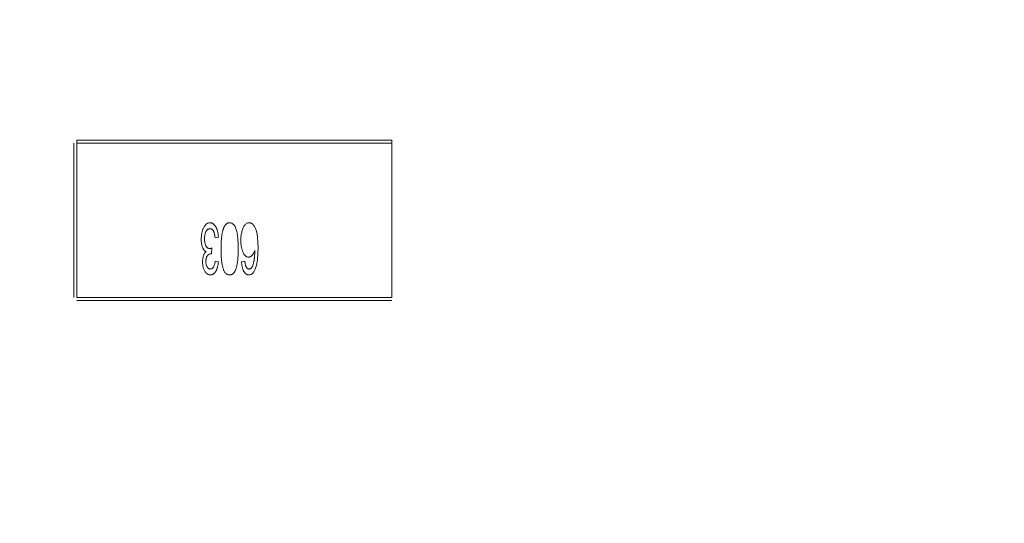
# Model space of a CAD drawing. Units: inches. Extents: x 0.4 to 8.1, y 0.3 to 10.8.
# Drawn here: x 5.8 to 5.9, y 4.9 to 5 of the extents above; entities that cross this region are included whole.
import ezdxf

# ---------------------------------------------------------------- set-up
doc = ezdxf.new("R2010")
doc.units = ezdxf.units.IN
doc.header["$MEASUREMENT"] = 0
doc.styles.add('SLDTEXTSTYLE0', font='TXT', dxfattribs={"width": 0.75})
doc.dimstyles.new('SLDDIMSTYLE0', dxfattribs={"dimtxt": 0.125, "dimasz": 0.13, "dimexe": 0, "dimexo": 0.0625, "dimgap": 0.03125, "dimtad": 0, "dimtih": 1, "dimtoh": 1, "dimrnd": 1e-09, "dimzin": 4, "dimdsep": 46, "dimtxsty": 'SLDTEXTSTYLE0', "dimsah": 1, "dimcen": 0.09, "dimadec": 0, "dimazin": 1, "dimtfac": 1, "dimtofl": 0, "dimtmove": 0, "dimatfit": 3, "dimfxl": 1, "dimfrac": 2, "dimtolj": 1, "dimtzin": 12, "dimarcsym": 0})
doc.dimstyles.new('SLDDIMSTYLE2', dxfattribs={"dimtxt": 0.125, "dimasz": 0.13, "dimexe": 0, "dimexo": 0.0625, "dimgap": 0.03125, "dimtad": 0, "dimtih": 1, "dimtoh": 1, "dimrnd": 1e-09, "dimzin": 12, "dimdsep": 46, "dimtxsty": 'SLDTEXTSTYLE0', "dimsah": 1, "dimcen": 0.09, "dimadec": 0, "dimazin": 3, "dimtfac": 1, "dimtofl": 0, "dimtmove": 0, "dimatfit": 3, "dimfxl": 1, "dimfrac": 2, "dimtolj": 1, "dimtzin": 12, "dimarcsym": 0})

# ---------------------------------------------------------------- blocks, each defined once
blk = doc.blocks.new('_D_2')
at = {"color": 7, "linetype": 'Continuous', "lineweight": 0}
for p, q in [((3.70575, 7.44197), (3.66766, 7.44197)), ((3.66766, 7.44197), (3.66766, 7.24353)), ((3.98283, 7.44197), (4.02091, 7.44197)), ((4.02091, 7.44197), (4.02091, 7.24353)), ((1.45566, 4.88589), (1.45566, 7.38693)), ((6.45566, 4.88589), (6.45566, 7.38693)), ((1.45566, 7.26193), (3.55805, 7.26193)), ((6.45566, 7.26193), (4.13053, 7.26193)), ((3.66766, 7.24353), (3.70575, 7.24353)), ((4.02091, 7.24353), (3.98283, 7.24353))]:
    blk.add_line(p, q, dxfattribs=at)
for points in [[(1.45566, 7.26193), (1.58566, 7.24193), (1.58566, 7.28193)], [(6.45566, 7.26193), (6.32566, 7.28193), (6.32566, 7.24193)]]:
    blk.add_solid(points, dxfattribs=at)
at = {"color": 7, "linetype": 'Continuous', "lineweight": 0, "char_height": 0.125, "attachment_point": 1, "style": 'SLDTEXTSTYLE0'}
for s, insert in [('127', (3.70575, 7.40466)), ('5.00', (3.68266, 7.21764))]:
    blk.add_mtext(s, dxfattribs=dict(at, insert=insert))
blk = doc.blocks.new('_D_5')
at = {"color": 7, "linetype": 'Continuous', "lineweight": 0}
for p, q in [((5.33526, 7.11762), (5.29718, 7.11762)), ((5.29718, 7.11762), (5.29718, 6.91918)), ((5.75089, 7.11762), (5.78897, 7.11762)), ((5.78897, 7.11762), (5.78897, 6.91918)), ((4.68566, 5.76089), (4.68566, 7.06259)), ((6.45566, 4.88589), (6.45566, 7.06259)), ((4.68566, 6.93759), (5.18756, 6.93759)), ((6.45566, 6.93759), (5.89859, 6.93759)), ((5.29718, 6.91918), (5.33526, 6.91918)), ((5.78897, 6.91918), (5.75089, 6.91918))]:
    blk.add_line(p, q, dxfattribs=at)
for points in [[(4.68566, 6.93759), (4.81566, 6.91759), (4.81566, 6.95759)], [(6.45566, 6.93759), (6.32566, 6.95759), (6.32566, 6.91759)]]:
    blk.add_solid(points, dxfattribs=at)
at = {"color": 7, "linetype": 'Continuous', "lineweight": 0, "char_height": 0.125, "attachment_point": 1, "style": 'SLDTEXTSTYLE0'}
for s, insert in [('44.96', (5.33526, 7.08032)), ('1.77', (5.38144, 6.8933))]:
    blk.add_mtext(s, dxfattribs=dict(at, insert=insert))
blk = doc.blocks.new('_D_6')
at = {"color": 7, "linetype": 'Continuous', "lineweight": 0}
for p, q in [((1.67266, 6.41889), (7.73445, 6.41889)), ((7.60945, 6.41889), (7.60945, 5.73954)), ((7.40164, 5.71415), (7.36356, 5.71415)), ((7.36356, 5.71415), (7.36356, 5.51571)), ((7.81727, 5.71415), (7.85535, 5.71415)), ((7.85535, 5.71415), (7.85535, 5.51571)), ((7.36356, 5.51571), (7.40164, 5.51571)), ((7.85535, 5.51571), (7.81727, 5.51571)), ((7.60945, 4.66889), (7.60945, 5.32869)), ((1.67266, 4.66889), (7.73445, 4.66889))]:
    blk.add_line(p, q, dxfattribs=at)
for points in [[(7.60945, 6.41889), (7.58945, 6.28889), (7.62945, 6.28889)], [(7.60945, 4.66889), (7.62945, 4.79889), (7.58945, 4.79889)]]:
    blk.add_solid(points, dxfattribs=at)
at = {"color": 7, "linetype": 'Continuous', "lineweight": 0, "char_height": 0.125, "attachment_point": 1, "style": 'SLDTEXTSTYLE0'}
for s, insert in [('44.45', (7.40164, 5.67685)), ('1.75', (7.44782, 5.48982))]:
    blk.add_mtext(s, dxfattribs=dict(at, insert=insert))

msp = doc.modelspace()

# ---------------------------------------------------------------- linework, layer by layer
at = {"color": 144, "linetype": 'Continuous', "lineweight": 0}
for p, q in [((5.82656, 4.99963), (5.76475, 4.99963)), ((5.76475, 4.99963), (5.76475, 4.99904)), ((5.82656, 4.99904), (5.82656, 4.99963)), ((5.76416, 4.99904), (5.76416, 4.96873)), ((5.76475, 4.96873), (5.76475, 4.99904)), ((5.82656, 4.99904), (5.82656, 4.96873)), ((5.79254, 4.98057), (5.79189, 4.98044)), ((5.79127, 4.9785), (5.7912, 4.97733)), ((5.79189, 4.9759), (5.79254, 4.97577)), ((5.79708, 4.97577), (5.79772, 4.9759)), ((5.82656, 4.96873), (5.76475, 4.96873)), ((5.76475, 4.96814), (5.82656, 4.96814))]:
    msp.add_line(p, q, dxfattribs=at)
at = {"color": 7, "linetype": 'Continuous', "lineweight": 15}
msp.add_line((5.76475, 4.99904), (5.82656, 4.99904), dxfattribs=at)
at = {"color": 144, "linetype": 'Continuous', "lineweight": 0}
for points, knots in [([(5.78917, 4.98025), (5.78917, 4.98036), (5.78917, 4.98057), (5.7892, 4.98089), (5.78923, 4.98119), (5.78929, 4.98147), (5.78936, 4.98175), (5.78944, 4.98201), (5.78954, 4.98226), (5.78966, 4.9825), (5.78978, 4.98271), (5.78991, 4.9829), (5.79006, 4.98306), (5.79021, 4.98319), (5.79037, 4.9833), (5.79054, 4.98337), (5.79072, 4.98341), (5.79084, 4.98342), (5.7909, 4.98342)], [0, 0, 0, 0, 0.082462, 0.161515, 0.237917, 0.311928, 0.383707, 0.453659, 0.521452, 0.58809, 0.651668, 0.709643, 0.763649, 0.813744, 0.861616, 0.907939, 0.953268, 1, 1, 1, 1]), ([(5.78917, 4.98025), (5.78917, 4.98036), (5.78917, 4.98057), (5.7892, 4.98089), (5.78923, 4.98119), (5.78929, 4.98147), (5.78936, 4.98175), (5.78944, 4.98201), (5.78954, 4.98226), (5.78966, 4.9825), (5.78978, 4.98271), (5.78991, 4.9829), (5.79006, 4.98306), (5.79021, 4.98319), (5.79037, 4.9833), (5.79054, 4.98337), (5.79072, 4.98341), (5.79084, 4.98342), (5.7909, 4.98342)], [0, 0, 0, 0, 0.082462, 0.161515, 0.237917, 0.311928, 0.383707, 0.453659, 0.521452, 0.58809, 0.651668, 0.709643, 0.763649, 0.813744, 0.861616, 0.907939, 0.953268, 1, 1, 1, 1]), ([(5.79088, 4.98226), (5.79084, 4.98225), (5.79076, 4.98225), (5.79064, 4.98222), (5.79053, 4.98218), (5.79042, 4.98211), (5.79033, 4.98203), (5.79024, 4.98193), (5.79016, 4.98181), (5.79006, 4.98163), (5.78996, 4.98136), (5.78988, 4.98102), (5.78982, 4.98064), (5.78982, 4.98038), (5.78982, 4.98024)], [0, 0, 0, 0, 0.04931, 0.097438, 0.144473, 0.193038, 0.242821, 0.295407, 0.351784, 0.413136, 0.54495, 0.684635, 0.836127, 1, 1, 1, 1]), ([(5.79088, 4.98226), (5.79084, 4.98225), (5.79076, 4.98225), (5.79064, 4.98222), (5.79053, 4.98218), (5.79042, 4.98211), (5.79033, 4.98203), (5.79024, 4.98193), (5.79016, 4.98181), (5.79006, 4.98163), (5.78996, 4.98136), (5.78988, 4.98102), (5.78982, 4.98064), (5.78982, 4.98038), (5.78982, 4.98024)], [0, 0, 0, 0, 0.04931, 0.097438, 0.144473, 0.193038, 0.242821, 0.295407, 0.351784, 0.413136, 0.54495, 0.684635, 0.836127, 1, 1, 1, 1]), ([(5.79189, 4.98044), (5.79188, 4.98052), (5.79187, 4.98067), (5.79183, 4.98088), (5.79179, 4.98108), (5.79175, 4.98127), (5.79171, 4.98143), (5.79166, 4.98158), (5.79161, 4.98171), (5.79156, 4.98183), (5.79149, 4.98193), (5.79143, 4.98202), (5.79135, 4.98209), (5.79127, 4.98215), (5.79118, 4.9822), (5.79109, 4.98223), (5.79099, 4.98225), (5.79092, 4.98226), (5.79088, 4.98226)], [0, 0, 0, 0, 0.103069, 0.198581, 0.288104, 0.369261, 0.444795, 0.512889, 0.575174, 0.631288, 0.682404, 0.731175, 0.77647, 0.820426, 0.863811, 0.908278, 0.952771, 1, 1, 1, 1]), ([(5.79189, 4.98044), (5.79188, 4.98052), (5.79187, 4.98067), (5.79183, 4.98088), (5.79179, 4.98108), (5.79175, 4.98127), (5.79171, 4.98143), (5.79166, 4.98158), (5.79161, 4.98171), (5.79156, 4.98183), (5.79149, 4.98193), (5.79143, 4.98202), (5.79135, 4.98209), (5.79127, 4.98215), (5.79118, 4.9822), (5.79109, 4.98223), (5.79099, 4.98225), (5.79092, 4.98226), (5.79088, 4.98226)], [0, 0, 0, 0, 0.103069, 0.198581, 0.288104, 0.369261, 0.444795, 0.512889, 0.575174, 0.631288, 0.682404, 0.731175, 0.77647, 0.820426, 0.863811, 0.908278, 0.952771, 1, 1, 1, 1]), ([(5.7909, 4.98342), (5.79096, 4.98342), (5.79107, 4.98342), (5.79123, 4.98337), (5.79138, 4.98332), (5.79153, 4.98323), (5.79167, 4.98311), (5.79179, 4.98297), (5.79192, 4.98281), (5.79203, 4.98263), (5.79214, 4.98242), (5.79223, 4.9822), (5.79231, 4.98196), (5.79238, 4.98171), (5.79244, 4.98145), (5.79249, 4.98117), (5.79252, 4.98087), (5.79253, 4.98067), (5.79254, 4.98057)], [0, 0, 0, 0, 0.046425, 0.091755, 0.137366, 0.184235, 0.233618, 0.286345, 0.342703, 0.403812, 0.468459, 0.535483, 0.604767, 0.676823, 0.752582, 0.831579, 0.913949, 1, 1, 1, 1]), ([(5.7909, 4.98342), (5.79096, 4.98342), (5.79107, 4.98342), (5.79123, 4.98337), (5.79138, 4.98332), (5.79153, 4.98323), (5.79167, 4.98311), (5.79179, 4.98297), (5.79192, 4.98281), (5.79203, 4.98263), (5.79214, 4.98242), (5.79223, 4.9822), (5.79231, 4.98196), (5.79238, 4.98171), (5.79244, 4.98145), (5.79249, 4.98117), (5.79252, 4.98087), (5.79253, 4.98067), (5.79254, 4.98057)], [0, 0, 0, 0, 0.046425, 0.091755, 0.137366, 0.184235, 0.233618, 0.286345, 0.342703, 0.403812, 0.468459, 0.535483, 0.604767, 0.676823, 0.752582, 0.831579, 0.913949, 1, 1, 1, 1]), ([(5.79306, 4.97831), (5.79306, 4.97845), (5.79306, 4.97873), (5.79307, 4.97914), (5.79308, 4.97953), (5.7931, 4.9799), (5.79313, 4.98025), (5.79316, 4.98058), (5.7932, 4.98089), (5.79324, 4.98118), (5.79329, 4.98145), (5.79335, 4.98171), (5.79341, 4.98194), (5.79348, 4.98216), (5.79355, 4.98236), (5.79363, 4.98255), (5.79371, 4.98271), (5.7938, 4.98286), (5.7939, 4.983), (5.794, 4.98311), (5.79411, 4.9832), (5.79422, 4.98329), (5.79434, 4.98335), (5.79447, 4.98339), (5.7946, 4.98342), (5.7947, 4.98342), (5.79474, 4.98342)], [0, 0, 0, 0, 0.074251, 0.145037, 0.212012, 0.2759, 0.336376, 0.39347, 0.447215, 0.49765, 0.544762, 0.589416, 0.631521, 0.670554, 0.707275, 0.741788, 0.773747, 0.80364, 0.831602, 0.858005, 0.882699, 0.906488, 0.929872, 0.952805, 0.976255, 1, 1, 1, 1]), ([(5.79474, 4.98342), (5.7948, 4.98342), (5.79492, 4.98341), (5.7951, 4.98337), (5.79526, 4.98329), (5.79542, 4.98318), (5.79556, 4.98304), (5.79569, 4.98287), (5.79581, 4.98267), (5.79588, 4.98253), (5.79592, 4.98245)], [0, 0, 0, 0, 0.112855, 0.222519, 0.33314, 0.446105, 0.568897, 0.700572, 0.843031, 1, 1, 1, 1]), ([(5.79592, 4.98245), (5.79596, 4.98233), (5.79605, 4.98208), (5.79615, 4.98168), (5.79624, 4.98124), (5.7963, 4.98074), (5.79636, 4.9802), (5.7964, 4.97961), (5.79642, 4.97897), (5.79643, 4.97853), (5.79643, 4.97831)], [0, 0, 0, 0, 0.088742, 0.187499, 0.295864, 0.414923, 0.545072, 0.685443, 0.837217, 1, 1, 1, 1]), ([(5.79695, 4.97996), (5.79695, 4.98012), (5.79695, 4.98043), (5.79699, 4.98088), (5.79706, 4.98131), (5.79715, 4.98173), (5.79726, 4.98211), (5.79739, 4.98245), (5.79754, 4.98274), (5.79771, 4.98298), (5.7979, 4.98318), (5.7981, 4.98332), (5.79832, 4.98341), (5.79847, 4.98342), (5.79854, 4.98342)], [0, 0, 0, 0, 0.113222, 0.222436, 0.328941, 0.432255, 0.529309, 0.617114, 0.696232, 0.767885, 0.832331, 0.890498, 0.945728, 1, 1, 1, 1]), ([(5.79854, 4.98342), (5.79861, 4.98342), (5.79874, 4.98341), (5.79892, 4.98336), (5.7991, 4.98327), (5.79926, 4.98314), (5.79942, 4.98298), (5.79957, 4.98278), (5.7997, 4.98255), (5.79983, 4.98228), (5.79995, 4.98197), (5.80005, 4.98162), (5.80013, 4.98122), (5.8002, 4.98078), (5.80025, 4.98029), (5.80029, 4.97975), (5.80031, 4.97917), (5.80032, 4.97877), (5.80032, 4.97856)], [0, 0, 0, 0, 0.034539, 0.068446, 0.103088, 0.13979, 0.17946, 0.222893, 0.270938, 0.32355, 0.381968, 0.447495, 0.520046, 0.600262, 0.688396, 0.784196, 0.88815, 1, 1, 1, 1]), ([(5.79012, 4.97776), (5.79008, 4.97778), (5.79001, 4.97781), (5.7899, 4.97789), (5.78981, 4.97798), (5.78972, 4.97807), (5.78964, 4.97819), (5.78955, 4.97832), (5.78949, 4.97846), (5.78939, 4.97868), (5.7893, 4.97897), (5.78922, 4.97936), (5.78918, 4.97979), (5.78917, 4.98009), (5.78917, 4.98025)], [0, 0, 0, 0, 0.043771, 0.088998, 0.135151, 0.183351, 0.234221, 0.287902, 0.345252, 0.405946, 0.536086, 0.677321, 0.831816, 1, 1, 1, 1]), ([(5.79012, 4.97776), (5.79008, 4.97778), (5.79001, 4.97781), (5.7899, 4.97789), (5.78981, 4.97798), (5.78972, 4.97807), (5.78964, 4.97819), (5.78955, 4.97832), (5.78949, 4.97846), (5.78939, 4.97868), (5.7893, 4.97897), (5.78922, 4.97936), (5.78918, 4.97979), (5.78917, 4.98009), (5.78917, 4.98025)], [0, 0, 0, 0, 0.043771, 0.088998, 0.135151, 0.183351, 0.234221, 0.287902, 0.345252, 0.405946, 0.536086, 0.677321, 0.831816, 1, 1, 1, 1]), ([(5.78982, 4.98024), (5.78982, 4.98011), (5.78983, 4.97986), (5.78988, 4.9795), (5.78997, 4.97918), (5.79007, 4.97894), (5.79017, 4.97877), (5.79025, 4.97866), (5.79033, 4.97857), (5.79042, 4.97849), (5.79052, 4.97843), (5.79062, 4.97839), (5.79072, 4.97836), (5.79079, 4.97836), (5.79083, 4.97836)], [0, 0, 0, 0, 0.167218, 0.320339, 0.462287, 0.594804, 0.656853, 0.713804, 0.766492, 0.816247, 0.86331, 0.908655, 0.953999, 1, 1, 1, 1]), ([(5.78982, 4.98024), (5.78982, 4.98011), (5.78983, 4.97986), (5.78988, 4.9795), (5.78997, 4.97918), (5.79007, 4.97894), (5.79017, 4.97877), (5.79025, 4.97866), (5.79033, 4.97857), (5.79042, 4.97849), (5.79052, 4.97843), (5.79062, 4.97839), (5.79072, 4.97836), (5.79079, 4.97836), (5.79083, 4.97836)], [0, 0, 0, 0, 0.167218, 0.320339, 0.462287, 0.594804, 0.656853, 0.713804, 0.766492, 0.816247, 0.86331, 0.908655, 0.953999, 1, 1, 1, 1]), ([(5.79844, 4.97668), (5.79839, 4.97668), (5.79829, 4.97669), (5.79814, 4.97673), (5.798, 4.97681), (5.79786, 4.97691), (5.79773, 4.97704), (5.79761, 4.9772), (5.79749, 4.97739), (5.79738, 4.9776), (5.79728, 4.97784), (5.79719, 4.97809), (5.79711, 4.97836), (5.79705, 4.97865), (5.797, 4.97895), (5.79697, 4.97928), (5.79695, 4.97961), (5.79695, 4.97984), (5.79695, 4.97996)], [0, 0, 0, 0, 0.0391, 0.07853, 0.118928, 0.162015, 0.208997, 0.259988, 0.316442, 0.37843, 0.444682, 0.513469, 0.585629, 0.660965, 0.739818, 0.822306, 0.909148, 1, 1, 1, 1]), ([(5.79083, 4.97836), (5.79086, 4.97836), (5.79093, 4.97836), (5.79103, 4.97839), (5.79115, 4.97844), (5.79123, 4.97848), (5.79127, 4.9785)], [0, 0, 0, 0, 0.202269, 0.436275, 0.700784, 1, 1, 1, 1]), ([(5.79083, 4.97836), (5.79086, 4.97836), (5.79093, 4.97836), (5.79103, 4.97839), (5.79115, 4.97844), (5.79123, 4.97848), (5.79127, 4.9785)], [0, 0, 0, 0, 0.202269, 0.436275, 0.700784, 1, 1, 1, 1]), ([(5.79474, 4.97318), (5.79467, 4.97319), (5.79454, 4.97319), (5.79434, 4.97326), (5.79415, 4.97336), (5.79397, 4.97351), (5.79381, 4.97369), (5.79367, 4.97391), (5.79355, 4.97416), (5.79346, 4.97445), (5.79337, 4.97478), (5.7933, 4.97513), (5.79323, 4.97552), (5.79318, 4.97587), (5.79314, 4.97617), (5.79312, 4.97642), (5.7931, 4.97669), (5.79308, 4.97697), (5.79307, 4.97728), (5.79307, 4.9776), (5.79306, 4.97795), (5.79306, 4.97818), (5.79306, 4.97831)], [0, 0, 0, 0, 0.034937, 0.070233, 0.106498, 0.145588, 0.187189, 0.231348, 0.279253, 0.331361, 0.388443, 0.450964, 0.518748, 0.592149, 0.631732, 0.674662, 0.720681, 0.770144, 0.822679, 0.878318, 0.937425, 1, 1, 1, 1]), ([(5.79643, 4.97831), (5.79643, 4.97816), (5.79643, 4.97788), (5.79642, 4.97746), (5.7964, 4.97707), (5.79638, 4.9767), (5.79636, 4.97635), (5.79632, 4.97602), (5.79629, 4.97571), (5.79624, 4.97542), (5.79619, 4.97515), (5.79614, 4.97489), (5.79607, 4.97466), (5.79601, 4.97444), (5.79593, 4.97424), (5.79586, 4.97405), (5.79577, 4.97389), (5.79568, 4.97374), (5.79559, 4.97361), (5.79548, 4.9735), (5.79538, 4.9734), (5.79526, 4.97332), (5.79514, 4.97326), (5.79501, 4.97321), (5.79488, 4.97319), (5.79479, 4.97318), (5.79474, 4.97318)], [0, 0, 0, 0, 0.074506, 0.1459, 0.213486, 0.277294, 0.338042, 0.395064, 0.448741, 0.499113, 0.546571, 0.591094, 0.632898, 0.672215, 0.708563, 0.743033, 0.77464, 0.804496, 0.832142, 0.858512, 0.883407, 0.907258, 0.930302, 0.953206, 0.976284, 1, 1, 1, 1]), ([(5.79967, 4.97801), (5.79963, 4.97791), (5.79956, 4.97771), (5.79943, 4.97743), (5.79929, 4.9772), (5.79913, 4.97701), (5.79896, 4.97687), (5.7988, 4.97676), (5.79862, 4.97669), (5.7985, 4.97669), (5.79844, 4.97668)], [0, 0, 0, 0, 0.175284, 0.3323, 0.472555, 0.59864, 0.711841, 0.814222, 0.907964, 1, 1, 1, 1]), ([(5.79912, 4.97465), (5.79915, 4.97472), (5.79923, 4.97487), (5.79933, 4.97514), (5.79942, 4.97544), (5.79949, 4.97573), (5.79954, 4.97599), (5.79957, 4.97621), (5.7996, 4.97645), (5.79963, 4.97672), (5.79964, 4.97701), (5.79966, 4.97732), (5.79967, 4.97766), (5.79967, 4.97789), (5.79967, 4.97801)], [0, 0, 0, 0, 0.069993, 0.151179, 0.244049, 0.348789, 0.406942, 0.471758, 0.543422, 0.621403, 0.705702, 0.796988, 0.895269, 1, 1, 1, 1]), ([(5.80032, 4.97856), (5.80032, 4.97833), (5.80031, 4.97787), (5.80029, 4.97722), (5.80024, 4.97662), (5.80019, 4.97606), (5.80011, 4.97556), (5.80002, 4.9751), (5.79991, 4.9747), (5.79982, 4.97445), (5.79978, 4.97433)], [0, 0, 0, 0, 0.16399, 0.316279, 0.457451, 0.587187, 0.706146, 0.814209, 0.912106, 1, 1, 1, 1]), ([(5.78943, 4.97575), (5.78943, 4.97586), (5.78943, 4.97606), (5.78947, 4.97636), (5.78952, 4.97665), (5.7896, 4.97692), (5.78969, 4.97717), (5.78981, 4.97739), (5.78995, 4.97759), (5.79006, 4.9777), (5.79012, 4.97776)], [0, 0, 0, 0, 0.144088, 0.282399, 0.414873, 0.544284, 0.666959, 0.782936, 0.893536, 1, 1, 1, 1]), ([(5.78943, 4.97575), (5.78943, 4.97586), (5.78943, 4.97606), (5.78947, 4.97636), (5.78952, 4.97665), (5.7896, 4.97692), (5.78969, 4.97717), (5.78981, 4.97739), (5.78995, 4.97759), (5.79006, 4.9777), (5.79012, 4.97776)], [0, 0, 0, 0, 0.144088, 0.282399, 0.414873, 0.544284, 0.666959, 0.782936, 0.893536, 1, 1, 1, 1]), ([(5.7911, 4.97734), (5.79104, 4.97734), (5.79091, 4.97733), (5.79072, 4.97725), (5.79054, 4.97713), (5.79041, 4.97699), (5.79031, 4.97686), (5.79025, 4.97675), (5.79019, 4.97662), (5.79015, 4.97648), (5.79012, 4.97633), (5.79009, 4.97616), (5.79008, 4.97598), (5.79008, 4.97586), (5.79008, 4.97579)], [0, 0, 0, 0, 0.093799, 0.188392, 0.290003, 0.402222, 0.463153, 0.526712, 0.592954, 0.664831, 0.740162, 0.821342, 0.9079, 1, 1, 1, 1]), ([(5.7911, 4.97734), (5.79104, 4.97734), (5.79091, 4.97733), (5.79072, 4.97725), (5.79054, 4.97713), (5.79041, 4.97699), (5.79031, 4.97686), (5.79025, 4.97675), (5.79019, 4.97662), (5.79015, 4.97648), (5.79012, 4.97633), (5.79009, 4.97616), (5.79008, 4.97598), (5.79008, 4.97586), (5.79008, 4.97579)], [0, 0, 0, 0, 0.093799, 0.188392, 0.290003, 0.402222, 0.463153, 0.526712, 0.592954, 0.664831, 0.740162, 0.821342, 0.9079, 1, 1, 1, 1]), ([(5.7912, 4.97733), (5.79119, 4.97733), (5.79115, 4.97734), (5.79112, 4.97734), (5.7911, 4.97734)], [0, 0, 0, 0, 0.562851, 1, 1, 1, 1]), ([(5.79096, 4.97318), (5.79089, 4.97319), (5.79075, 4.9732), (5.79054, 4.97326), (5.79035, 4.97338), (5.79017, 4.97353), (5.79, 4.97372), (5.78984, 4.97394), (5.78972, 4.9742), (5.78962, 4.97448), (5.78953, 4.97478), (5.78947, 4.9751), (5.78943, 4.97542), (5.78943, 4.97564), (5.78943, 4.97575)], [0, 0, 0, 0, 0.063875, 0.12862, 0.196004, 0.26872, 0.345998, 0.427238, 0.513555, 0.606226, 0.70228, 0.799518, 0.898803, 1, 1, 1, 1]), ([(5.79096, 4.97318), (5.79089, 4.97319), (5.79075, 4.9732), (5.79054, 4.97326), (5.79035, 4.97338), (5.79017, 4.97353), (5.79, 4.97372), (5.78984, 4.97394), (5.78972, 4.9742), (5.78962, 4.97448), (5.78953, 4.97478), (5.78947, 4.9751), (5.78943, 4.97542), (5.78943, 4.97564), (5.78943, 4.97575)], [0, 0, 0, 0, 0.063875, 0.12862, 0.196004, 0.26872, 0.345998, 0.427238, 0.513555, 0.606226, 0.70228, 0.799518, 0.898803, 1, 1, 1, 1]), ([(5.79008, 4.97579), (5.79008, 4.97569), (5.79008, 4.9755), (5.79013, 4.97523), (5.7902, 4.97498), (5.79031, 4.97476), (5.79043, 4.97458), (5.79058, 4.97445), (5.79075, 4.97436), (5.79088, 4.97435), (5.79094, 4.97435)], [0, 0, 0, 0, 0.161714, 0.310106, 0.448206, 0.579033, 0.698679, 0.803099, 0.900751, 1, 1, 1, 1]), ([(5.79008, 4.97579), (5.79008, 4.97569), (5.79008, 4.9755), (5.79013, 4.97523), (5.7902, 4.97498), (5.79031, 4.97476), (5.79043, 4.97458), (5.79058, 4.97445), (5.79075, 4.97436), (5.79088, 4.97435), (5.79094, 4.97435)], [0, 0, 0, 0, 0.161714, 0.310106, 0.448206, 0.579033, 0.698679, 0.803099, 0.900751, 1, 1, 1, 1]), ([(5.79094, 4.97435), (5.791, 4.97435), (5.79112, 4.97436), (5.79129, 4.97444), (5.79145, 4.97457), (5.79158, 4.97474), (5.79169, 4.97496), (5.79178, 4.97523), (5.79185, 4.97555), (5.79188, 4.97578), (5.79189, 4.9759)], [0, 0, 0, 0, 0.091264, 0.182272, 0.279087, 0.387649, 0.51128, 0.653335, 0.81559, 1, 1, 1, 1]), ([(5.79094, 4.97435), (5.791, 4.97435), (5.79112, 4.97436), (5.79129, 4.97444), (5.79145, 4.97457), (5.79158, 4.97474), (5.79169, 4.97496), (5.79178, 4.97523), (5.79185, 4.97555), (5.79188, 4.97578), (5.79189, 4.9759)], [0, 0, 0, 0, 0.091264, 0.182272, 0.279087, 0.387649, 0.51128, 0.653335, 0.81559, 1, 1, 1, 1]), ([(5.79254, 4.97577), (5.79253, 4.97567), (5.79251, 4.97548), (5.79246, 4.9752), (5.79241, 4.97493), (5.79235, 4.97468), (5.79228, 4.97445), (5.7922, 4.97424), (5.79211, 4.97404), (5.79201, 4.97386), (5.7919, 4.9737), (5.79179, 4.97356), (5.79167, 4.97345), (5.79154, 4.97335), (5.7914, 4.97327), (5.79126, 4.97322), (5.79111, 4.97319), (5.79101, 4.97318), (5.79096, 4.97318)], [0, 0, 0, 0, 0.091225, 0.177914, 0.259697, 0.336779, 0.409804, 0.478609, 0.544088, 0.605766, 0.664021, 0.718355, 0.768591, 0.816722, 0.863055, 0.908208, 0.953971, 1, 1, 1, 1]), ([(5.79254, 4.97577), (5.79253, 4.97567), (5.79251, 4.97548), (5.79246, 4.9752), (5.79241, 4.97493), (5.79235, 4.97468), (5.79228, 4.97445), (5.7922, 4.97424), (5.79211, 4.97404), (5.79201, 4.97386), (5.7919, 4.9737), (5.79179, 4.97356), (5.79167, 4.97345), (5.79154, 4.97335), (5.7914, 4.97327), (5.79126, 4.97322), (5.79111, 4.97319), (5.79101, 4.97318), (5.79096, 4.97318)], [0, 0, 0, 0, 0.091225, 0.177914, 0.259697, 0.336779, 0.409804, 0.478609, 0.544088, 0.605766, 0.664021, 0.718355, 0.768591, 0.816722, 0.863055, 0.908208, 0.953971, 1, 1, 1, 1]), ([(5.79851, 4.97318), (5.79846, 4.97318), (5.79836, 4.97319), (5.79822, 4.97322), (5.79809, 4.97328), (5.79796, 4.97335), (5.79784, 4.97345), (5.79773, 4.97357), (5.79763, 4.97371), (5.79753, 4.97387), (5.79744, 4.97405), (5.79736, 4.97425), (5.79729, 4.97446), (5.79722, 4.9747), (5.79717, 4.97494), (5.79713, 4.9752), (5.7971, 4.97548), (5.79708, 4.97568), (5.79708, 4.97577)], [0, 0, 0, 0, 0.045249, 0.089046, 0.133753, 0.17902, 0.22622, 0.276333, 0.330502, 0.389318, 0.451844, 0.517626, 0.587612, 0.660911, 0.739117, 0.821058, 0.908157, 1, 1, 1, 1]), ([(5.79772, 4.9759), (5.79774, 4.97579), (5.79776, 4.97559), (5.79781, 4.9753), (5.79787, 4.97507), (5.79793, 4.97493), (5.79795, 4.97487)], [0, 0, 0, 0, 0.314678, 0.585132, 0.813475, 1, 1, 1, 1]), ([(5.79795, 4.97487), (5.79797, 4.97483), (5.79801, 4.97475), (5.79807, 4.97464), (5.79815, 4.97455), (5.79822, 4.97448), (5.7983, 4.97442), (5.79838, 4.97438), (5.79846, 4.97435), (5.79852, 4.97435), (5.79855, 4.97435)], [0, 0, 0, 0, 0.163277, 0.310892, 0.446819, 0.569906, 0.684024, 0.789987, 0.895592, 1, 1, 1, 1]), ([(5.79978, 4.97433), (5.79974, 4.97424), (5.79966, 4.97407), (5.79953, 4.97383), (5.79939, 4.97363), (5.79923, 4.97347), (5.79907, 4.97334), (5.79889, 4.97325), (5.7987, 4.97319), (5.79857, 4.97319), (5.79851, 4.97318)], [0, 0, 0, 0, 0.16287, 0.309908, 0.444611, 0.566631, 0.67929, 0.787329, 0.892674, 1, 1, 1, 1]), ([(5.79855, 4.97435), (5.7986, 4.97435), (5.7987, 4.97436), (5.79884, 4.97442), (5.79899, 4.97452), (5.79907, 4.9746), (5.79912, 4.97465)], [0, 0, 0, 0, 0.216987, 0.448782, 0.706308, 1, 1, 1, 1])]:
    msp.add_open_spline(points, degree=3, knots=knots, dxfattribs=at)

# ---------------------------------------------------------------- dimensions: what is measured, and where the dimension line sits
at = {"color": 7, "linetype": 'Continuous', "lineweight": 0}
for base, p2, dimstyle, picture, middle in [((1.45566, 7.26193), (1.45566, 4.83589), 'SLDDIMSTYLE0', '_D_2', (3.84429, 7.26193)), ((4.68566, 6.93759), (4.68566, 5.71089), 'SLDDIMSTYLE2', '_D_5', (5.54308, 6.93759))]:
    dim = msp.add_linear_dim(base=base, p1=(6.45566, 4.83589), p2=p2, dimstyle=dimstyle, dxfattribs=at)
    dim.commit()
    dim.dimension.update_dxf_attribs({"geometry": picture, "text_midpoint": middle, "dimtype": 160})
dim = msp.add_linear_dim(base=(7.60945, 4.66889), p1=(1.62266, 6.41889), p2=(1.62266, 4.66889), angle=90, dimstyle='SLDDIMSTYLE2', dxfattribs=at)
dim.commit()
dim.dimension.update_dxf_attribs({"geometry": '_D_6', "text_midpoint": (7.60945, 5.53411), "dimtype": 160})

doc.saveas('drawing.dxf')
